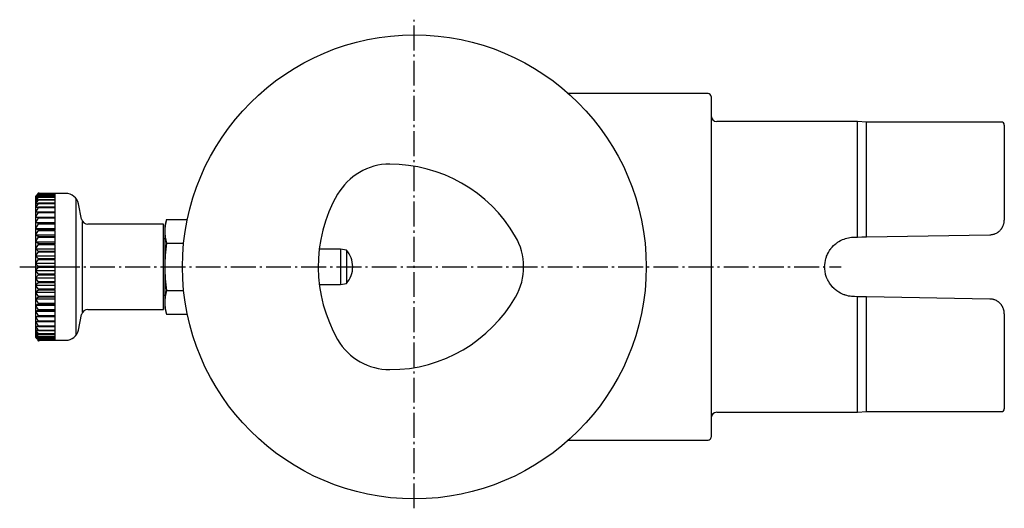
# Model space of a CAD drawing. Extents: x 43 to 335, y 83 to 262.
# Drawn here: x 43 to 211, y 83 to 166 of the extents above; entities that cross this region are included whole.
import ezdxf

# ---------------------------------------------------------------- set-up
doc = ezdxf.new("R2010")
doc.units = 0
doc.header["$MEASUREMENT"] = 0
doc.linetypes.add('AI-LINETYPE-1', pattern=[5.997222, 4.233333, -0.705556, 0.352778, -0.705556])
doc.linetypes.add('AI-LINETYPE-2', pattern=[5.997222, 4.233333, -0.705556, 0.352778, -0.705556])
doc.layers.add('STANDARDEBENE', color=7, linetype='CONTINUOUS')

msp = doc.modelspace()

# ---------------------------------------------------------------- hatches: boundary and pattern name
at = {"layer": 'STANDARDEBENE'}
h = msp.add_hatch(color=253, dxfattribs=at)
edge = h.paths.add_edge_path()
edge.add_spline(control_points=[(46.8, 136.55), (46.8, 136.62), (46.74, 136.67), (46.67, 136.67), (46.6, 136.67), (46.55, 136.62), (46.55, 136.55), (46.55, 136.48), (46.6, 136.42), (46.67, 136.42), (46.74, 136.42), (46.8, 136.48), (46.8, 136.55), (46.8, 136.55), (46.8, 136.55), (46.8, 136.55), (46.8, 136.55), (46.8, 136.55), (46.8, 136.55)], knot_values=[0, 0, 0, 0, 1, 1, 1, 2, 2, 2, 3, 3, 3, 4, 4, 4, 5, 5, 5, 6, 6, 6, 6], degree=3, periodic=1)
h = msp.add_hatch(color=253, dxfattribs=at)
edge = h.paths.add_edge_path()
edge.add_spline(control_points=[(46.8, 111.55), (46.8, 111.62), (46.74, 111.67), (46.67, 111.67), (46.6, 111.67), (46.55, 111.62), (46.55, 111.55), (46.55, 111.48), (46.6, 111.42), (46.67, 111.42), (46.74, 111.42), (46.8, 111.48), (46.8, 111.55), (46.8, 111.55), (46.8, 111.55), (46.8, 111.55), (46.8, 111.55), (46.8, 111.55), (46.8, 111.55)], knot_values=[0, 0, 0, 0, 1, 1, 1, 2, 2, 2, 3, 3, 3, 4, 4, 4, 5, 5, 5, 6, 6, 6, 6], degree=3, periodic=1)

# ---------------------------------------------------------------- linework, layer by layer
at = {"layer": 'STANDARDEBENE', "color": 7, "linetype": 'AI-LINETYPE-1'}
msp.add_lwpolyline([(110.67, 82.95), (110.67, 166.13)], dxfattribs=at)
at = {"layer": 'STANDARDEBENE', "color": 7}
for points in [[(160.72, 153.55), (136.94, 153.55)], [(161.22, 153.05), (161.22, 152.94), (161.22, 152.61), (161.22, 152.06), (161.22, 151.3), (161.22, 150.33), (161.22, 149.16), (161.22, 147.8), (161.22, 146.26), (161.22, 144.56), (161.22, 142.69), (161.22, 140.68), (161.22, 138.55), (161.22, 136.31), (161.22, 133.97), (161.22, 131.56), (161.22, 129.08), (161.22, 126.58), (161.22, 124.05)], [(186.17, 148.8), (162.22, 148.8)], [(186.17, 129.13), (186.17, 131.31), (186.17, 133.43), (186.17, 135.47), (186.17, 137.41), (186.17, 139.25), (186.17, 140.96), (186.17, 142.53), (186.17, 143.95), (186.17, 145.2), (186.17, 146.28), (186.17, 147.18), (186.17, 147.88), (186.17, 148.39), (186.17, 148.7), (186.17, 148.8)], [(187.67, 148.7), (186.17, 148.8)], [(187.67, 129.15), (187.67, 131.32), (187.67, 133.43), (187.67, 135.46), (187.67, 137.39), (187.67, 139.21), (187.67, 140.91), (187.67, 142.48), (187.67, 143.88), (187.67, 145.13), (187.67, 146.2), (187.67, 147.09), (187.67, 147.79), (187.67, 148.29), (187.67, 148.6), (187.67, 148.7)], [(210.67, 148.7), (187.67, 148.7)], [(211.17, 148.2), (211.17, 148.09), (211.17, 147.76), (211.17, 147.23), (211.17, 146.48), (211.17, 145.53), (211.17, 144.38), (211.17, 143.06), (211.17, 141.56), (211.17, 139.9), (211.17, 138.11), (211.17, 136.18), (211.17, 134.15), (211.17, 132.02)], [(46.17, 136.04), (46.42, 136.29), (46.67, 136.55)], [(46.67, 136.55), (46.17, 136.05)], [(46.67, 136.49), (46.42, 136.26), (46.17, 136.03)], [(46.17, 135.91), (46.42, 136.19), (46.67, 136.48)], [(46.67, 136.28), (46.42, 136.09), (46.17, 135.89)], [(46.17, 135.65), (46.42, 135.96), (46.67, 136.27)], [(46.17, 136.04), (46.17, 136.05), (46.17, 136.05)], [(46.17, 136.03), (46.17, 136.04)], [(46.17, 135.91), (46.17, 135.98), (46.17, 136.03)], [(46.67, 135.95), (46.42, 135.79), (46.17, 135.63)], [(46.17, 135.27), (46.42, 135.6), (46.67, 135.92)], [(46.17, 135.89), (46.17, 135.91)], [(46.17, 135.65), (46.17, 135.79), (46.17, 135.89)], [(46.67, 136.55), (49.46, 136.55)], [(51.29, 136.55), (46.67, 136.55)], [(46.67, 136.48), (46.67, 136.48), (46.67, 136.49)], [(49.46, 136.49), (46.67, 136.49)], [(46.67, 136.48), (49.46, 136.48)], [(46.67, 136.27), (46.67, 136.28), (46.67, 136.28)], [(49.46, 136.28), (46.67, 136.28)], [(46.67, 136.27), (49.46, 136.27)], [(46.67, 135.92), (46.67, 135.94), (46.67, 135.95)], [(49.46, 135.95), (46.67, 135.95)], [(46.67, 135.92), (49.46, 135.92)], [(49.46, 136.49), (49.46, 136.53), (49.46, 136.55)], [(49.46, 136.28), (49.46, 136.4), (49.46, 136.48)], [(49.46, 135.95), (49.46, 136.12), (49.46, 136.27)], [(49.46, 135.49), (49.46, 135.72), (49.46, 135.92)], [(46.17, 135.63), (46.17, 135.65)], [(46.17, 135.27), (46.17, 135.46), (46.17, 135.63)], [(46.67, 135.49), (46.42, 135.36), (46.17, 135.24)], [(46.17, 134.76), (46.42, 135.11), (46.67, 135.45)], [(46.17, 135.24), (46.17, 135.27)], [(46.17, 134.76), (46.17, 135.01), (46.17, 135.24)], [(46.67, 134.9), (46.42, 134.81), (46.17, 134.72)], [(46.17, 134.14), (46.42, 134.5), (46.67, 134.85)], [(46.17, 134.72), (46.17, 134.76)], [(46.17, 134.14), (46.17, 134.44), (46.17, 134.72)], [(46.67, 134.19), (46.42, 134.14), (46.17, 134.09)], [(46.67, 135.45), (46.67, 135.47), (46.67, 135.49)], [(49.46, 135.49), (46.67, 135.49)], [(46.67, 135.45), (49.46, 135.45)], [(46.67, 134.85), (46.67, 134.87), (46.67, 134.9)], [(49.46, 134.9), (46.67, 134.9)], [(46.67, 134.85), (49.46, 134.85)], [(46.67, 134.14), (46.67, 134.16), (46.67, 134.19)], [(49.46, 134.19), (46.67, 134.19)], [(49.46, 134.9), (49.46, 135.19), (49.46, 135.45)], [(49.46, 134.19), (49.46, 134.53), (49.46, 134.85)], [(53.07, 112.47), (53.07, 135.63)], [(53.99, 132.17), (53.44, 134.8)], [(46.17, 133.4), (46.42, 133.77), (46.67, 134.14)], [(46.17, 134.09), (46.17, 134.14)], [(46.17, 133.4), (46.17, 133.76), (46.17, 134.09)], [(46.17, 133.35), (46.17, 133.4)], [(46.67, 133.37), (46.42, 133.36), (46.17, 133.35)], [(46.17, 132.57), (46.17, 132.97), (46.17, 133.35)], [(46.17, 132.57), (46.42, 132.94), (46.67, 133.31)], [(46.17, 132.51), (46.17, 132.57)], [(46.17, 132.51), (49.46, 132.51)], [(46.17, 132.5), (46.17, 132.51)], [(46.67, 134.14), (49.46, 134.14)], [(46.67, 133.31), (46.67, 133.34), (46.67, 133.37)], [(49.46, 133.37), (46.67, 133.37)], [(46.67, 133.31), (49.46, 133.31)], [(49.46, 133.37), (49.46, 133.76), (49.46, 134.14)], [(49.46, 132.44), (49.46, 132.89), (49.46, 133.31)], [(46.67, 132.44), (46.42, 132.47), (46.17, 132.5)], [(46.17, 131.64), (46.17, 132.08), (46.17, 132.5)], [(46.17, 131.64), (46.42, 132.01), (46.67, 132.38)], [(46.17, 131.58), (46.17, 131.64)], [(46.17, 131.58), (49.46, 131.58)], [(46.17, 131.57), (46.17, 131.58)], [(46.67, 131.43), (46.42, 131.5), (46.17, 131.57)], [(46.17, 130.62), (46.17, 131.1), (46.17, 131.57)], [(46.17, 130.62), (46.42, 130.99), (46.67, 131.36)], [(46.67, 132.38), (46.67, 132.41), (46.67, 132.44)], [(49.46, 132.44), (46.67, 132.44)], [(46.67, 132.38), (49.46, 132.38)], [(46.67, 131.36), (46.67, 131.4), (46.67, 131.43)], [(49.46, 131.43), (46.67, 131.43)], [(46.67, 131.36), (49.46, 131.36)], [(49.46, 131.43), (49.46, 131.92), (49.46, 132.38)], [(49.46, 130.34), (49.46, 130.86), (49.46, 131.36)], [(54.17, 116.34), (54.17, 131.76)], [(67.97, 131.3), (55.07, 131.3)], [(67.97, 116.8), (67.97, 116.91), (67.97, 117.24), (67.97, 117.77), (67.97, 118.5), (67.97, 119.39), (67.97, 120.42), (67.97, 121.57), (67.97, 122.79), (67.97, 124.05), (67.97, 125.31), (67.97, 126.53), (67.97, 127.67), (67.97, 128.71), (67.97, 129.6), (67.97, 130.33), (67.97, 130.86), (67.97, 131.19), (67.97, 131.3)], [(68.46, 132.13), (68.34, 131.63), (68.25, 131.12), (68.22, 130.87), (68.19, 130.62), (68.18, 130.37), (68.17, 130.11)], [(68.46, 132.13), (68.17, 131.05), (68.17, 130.94), (68.17, 130.63), (68.17, 130.11)], [(68.46, 132.13), (72.01, 132.13)], [(210.67, 130.52), (210.71, 130.57), (210.74, 130.62), (210.77, 130.66), (210.8, 130.71), (210.83, 130.76), (210.86, 130.8), (210.87, 130.83), (210.88, 130.85), (210.9, 130.88), (210.91, 130.9), (210.95, 130.99), (210.99, 131.09), (211.03, 131.18), (211.06, 131.28), (211.09, 131.37), (211.11, 131.46), (211.13, 131.56), (211.15, 131.65), (211.16, 131.74), (211.17, 131.84), (211.17, 131.88), (211.17, 131.93), (211.17, 131.95), (211.17, 131.97), (211.17, 132), (211.17, 132.02)], [(46.17, 130.56), (46.17, 130.62)], [(46.17, 130.56), (49.46, 130.56)], [(46.17, 130.55), (46.17, 130.56)], [(46.67, 130.34), (46.42, 130.44), (46.17, 130.55)], [(46.17, 129.54), (46.17, 130.05), (46.17, 130.55)], [(46.17, 129.54), (46.42, 129.9), (46.67, 130.26)], [(46.17, 129.48), (46.17, 129.54)], [(46.17, 129.48), (49.46, 129.48)], [(46.17, 129.46), (46.17, 129.48)], [(46.67, 129.17), (46.42, 129.31), (46.17, 129.46)], [(46.17, 128.39), (46.17, 128.93), (46.17, 129.46)], [(46.67, 130.26), (46.67, 130.3), (46.67, 130.34)], [(49.46, 130.34), (46.67, 130.34)], [(46.67, 130.26), (49.46, 130.26)], [(46.67, 129.09), (46.67, 129.13), (46.67, 129.17)], [(49.46, 129.17), (46.67, 129.17)], [(49.46, 129.17), (49.46, 129.72), (49.46, 130.26)], [(68.17, 130.11), (68.18, 129.86), (68.19, 129.6), (68.22, 129.35), (68.25, 129.1), (68.34, 128.59), (68.46, 128.09)], [(68.17, 130.11), (68.17, 129.41), (68.17, 128.55), (68.17, 127.55), (68.17, 126.44), (68.17, 125.26), (68.17, 124.05), (68.17, 122.83), (68.17, 121.66), (68.17, 120.55), (68.17, 119.55), (68.17, 118.69), (68.17, 117.99)], [(186.17, 129.13), (186.92, 129.14), (187.67, 129.15)], [(187.67, 129.15), (208.72, 129.52)], [(208.72, 129.52), (208.86, 129.53), (209, 129.54), (209.14, 129.57), (209.28, 129.6), (209.35, 129.61), (209.42, 129.64), (209.45, 129.65), (209.49, 129.66), (209.52, 129.67), (209.56, 129.68), (209.69, 129.74), (209.82, 129.8), (209.94, 129.87), (210.06, 129.94), (210.12, 129.98), (210.18, 130.02), (210.23, 130.07), (210.29, 130.11), (210.39, 130.21), (210.49, 130.31), (210.59, 130.41), (210.67, 130.52)], [(46.17, 128.39), (46.42, 128.75), (46.67, 129.09)], [(46.17, 128.34), (46.17, 128.39)], [(46.17, 128.34), (49.46, 128.34)], [(46.17, 128.31), (46.17, 128.34)], [(46.67, 127.95), (46.42, 128.13), (46.17, 128.31)], [(46.17, 127.2), (46.17, 127.76), (46.17, 128.31)], [(46.17, 127.2), (46.42, 127.54), (46.67, 127.87)], [(46.67, 129.09), (49.46, 129.09)], [(46.67, 127.87), (46.67, 127.91), (46.67, 127.95)], [(49.46, 127.95), (46.67, 127.95)], [(46.67, 127.87), (49.46, 127.87)], [(49.46, 127.95), (49.46, 128.53), (49.46, 129.09)], [(49.46, 126.69), (49.46, 127.28), (49.46, 127.87)], [(68.17, 128.83), (67.97, 128.83)], [(68.46, 128.09), (68.34, 127.08), (68.25, 126.07), (68.22, 125.57), (68.19, 125.06), (68.18, 124.56), (68.17, 124.05)], [(68.46, 128.09), (71.38, 128.09)], [(180.57, 124.05), (180.59, 124.42), (180.63, 124.78), (180.69, 125.14), (180.79, 125.5), (180.81, 125.59), (180.84, 125.67), (180.86, 125.72), (180.87, 125.76), (180.89, 125.81), (180.91, 125.85), (180.97, 126.02), (181.05, 126.19), (181.21, 126.51), (181.4, 126.82), (181.51, 126.98), (181.62, 127.12), (181.65, 127.16), (181.67, 127.2), (181.7, 127.23), (181.73, 127.27), (181.79, 127.34), (181.85, 127.41), (182.1, 127.67), (182.38, 127.92), (182.52, 128.03), (182.66, 128.14), (182.74, 128.19), (182.81, 128.25), (182.89, 128.3), (182.97, 128.35), (183.29, 128.53), (183.62, 128.69)], [(183.62, 128.69), (183.87, 128.79), (184.12, 128.87), (184.37, 128.95), (184.62, 129.01), (184.88, 129.06), (185.14, 129.09), (185.21, 129.1), (185.27, 129.1), (185.34, 129.11), (185.41, 129.11), (185.54, 129.12), (185.67, 129.12)], [(185.67, 129.12), (186.17, 129.13)], [(46.17, 127.14), (46.17, 127.2)], [(46.17, 127.11), (46.17, 127.14), (49.46, 127.14)], [(46.17, 125.97), (46.17, 126.54), (46.17, 127.11)], [(46.67, 126.69), (46.42, 126.9), (46.17, 127.11)], [(46.17, 125.92), (46.17, 125.97), (46.42, 126.29), (46.67, 126.61)], [(46.17, 125.88), (46.17, 125.92), (49.46, 125.92)], [(46.17, 124.72), (46.17, 125.3), (46.17, 125.88)], [(46.67, 125.4), (46.42, 125.64), (46.17, 125.88)], [(46.67, 126.61), (46.67, 126.65), (46.67, 126.69)], [(49.46, 126.69), (46.67, 126.69)], [(46.67, 126.61), (49.46, 126.61)], [(49.46, 125.4), (49.46, 126), (49.46, 126.61)], [(98.07, 127.05), (94.48, 127.05)], [(99.12, 126.88), (98.07, 127.05)], [(98.07, 127.05), (98.07, 126.95), (98.07, 126.65), (98.07, 126.17), (98.07, 125.55), (98.07, 124.83), (98.07, 124.05), (98.07, 123.27), (98.07, 122.55), (98.07, 121.93), (98.07, 121.45), (98.07, 121.15), (98.07, 121.05), (99.12, 121.22)], [(99.12, 126.88), (99.12, 126.74), (99.12, 126.34), (99.12, 125.71), (99.12, 124.93), (99.12, 124.05)], [(46.17, 124.72), (46.42, 125.02), (46.67, 125.31)], [(46.17, 124.67), (46.17, 124.72)], [(46.17, 124.63), (46.17, 124.67), (49.46, 124.67)], [(46.17, 123.47), (46.17, 124.05), (46.17, 124.63)], [(46.67, 124.09), (46.42, 124.36), (46.17, 124.63)], [(46.67, 125.31), (46.67, 125.36), (46.67, 125.4)], [(49.46, 125.4), (46.67, 125.4)], [(46.67, 125.31), (49.46, 125.31)], [(49.46, 124.09), (49.46, 124.7), (49.46, 125.31)], [(46.17, 123.47), (46.42, 123.74), (46.67, 124.01)], [(46.17, 123.42), (46.17, 123.47)], [(46.17, 123.42), (49.46, 123.42)], [(46.17, 123.37), (46.17, 123.42)], [(46.17, 122.22), (46.17, 122.8), (46.17, 123.37)], [(46.67, 122.78), (46.42, 123.08), (46.17, 123.37)], [(46.17, 122.22), (46.42, 122.46), (46.67, 122.7)], [(46.67, 124.01), (46.67, 124.05), (46.67, 124.09)], [(49.46, 124.09), (46.67, 124.09)], [(46.67, 124.01), (49.46, 124.01)], [(46.67, 122.7), (46.67, 122.74), (46.67, 122.78)], [(49.46, 122.78), (46.67, 122.78)], [(46.67, 122.7), (49.46, 122.7)], [(49.46, 122.78), (49.46, 123.4), (49.46, 124.01)], [(49.46, 121.49), (49.46, 122.09), (49.46, 122.7)], [(68.17, 124.05), (68.18, 123.54), (68.19, 123.03), (68.22, 122.53), (68.25, 122.02), (68.34, 121.01), (68.46, 120.01)], [(99.12, 124.05), (99.12, 123.17), (99.12, 122.38), (99.12, 121.76), (99.12, 121.35), (99.12, 121.22)], [(161.22, 124.05), (161.22, 121.52), (161.22, 119.01), (161.22, 116.54), (161.22, 114.13), (161.22, 111.79), (161.22, 109.55), (161.22, 107.42), (161.22, 105.41), (161.22, 103.54), (161.22, 101.83), (161.22, 100.29), (161.22, 98.93), (161.22, 97.77), (161.22, 96.8), (161.22, 96.04), (161.22, 95.49), (161.22, 95.16), (161.22, 95.05)], [(183.62, 119.41), (183.29, 119.57), (182.97, 119.75), (182.67, 119.95), (182.38, 120.18), (182.31, 120.24), (182.24, 120.3), (182.21, 120.33), (182.17, 120.36), (182.14, 120.39), (182.11, 120.42), (181.98, 120.55), (181.85, 120.69), (181.62, 120.97), (181.41, 121.27), (181.31, 121.42), (181.22, 121.58), (181.2, 121.62), (181.17, 121.66), (181.15, 121.7), (181.13, 121.74), (181.09, 121.83), (181.05, 121.91), (180.91, 122.25), (180.79, 122.59), (180.74, 122.77), (180.69, 122.95), (180.66, 123.13), (180.63, 123.31), (180.59, 123.68), (180.57, 124.05)], [(46.17, 122.18), (46.17, 122.22)], [(46.17, 122.18), (49.46, 122.18)], [(46.67, 121.49), (46.42, 121.81), (46.17, 122.13), (46.17, 122.18)], [(46.17, 120.99), (46.17, 121.55), (46.17, 122.13)], [(46.17, 120.99), (46.42, 121.2), (46.67, 121.41)], [(46.17, 120.95), (46.17, 120.99)], [(46.17, 120.95), (49.46, 120.95)], [(46.67, 120.23), (46.42, 120.56), (46.17, 120.9), (46.17, 120.95)], [(46.17, 119.79), (46.17, 120.34), (46.17, 120.9)], [(46.67, 121.41), (46.67, 121.45), (46.67, 121.49)], [(49.46, 121.49), (46.67, 121.49)], [(46.67, 121.41), (49.46, 121.41)], [(49.46, 120.23), (49.46, 120.81), (49.46, 121.41)], [(94.48, 121.05), (98.07, 121.05)], [(46.17, 119.79), (46.42, 119.97), (46.67, 120.15)], [(46.17, 119.76), (46.17, 119.79)], [(46.17, 119.76), (49.46, 119.76)], [(46.17, 118.64), (46.17, 119.17), (46.17, 119.71), (46.17, 119.76)], [(46.67, 119), (46.42, 119.35), (46.17, 119.71)], [(46.67, 120.15), (46.67, 120.19), (46.67, 120.23)], [(49.46, 120.23), (46.67, 120.23)], [(46.67, 120.15), (49.46, 120.15)], [(49.46, 119), (49.46, 119.57), (49.46, 120.15)], [(67.97, 119.26), (68.17, 119.26)], [(68.46, 120.01), (68.34, 119.5), (68.25, 119), (68.22, 118.75), (68.19, 118.49), (68.18, 118.24), (68.17, 117.99)], [(68.46, 120.01), (71.38, 120.01)], [(185.67, 118.98), (185.41, 118.99), (185.15, 119.01), (184.89, 119.04), (184.63, 119.09), (184.37, 119.15), (184.12, 119.22), (184.06, 119.24), (183.99, 119.27), (183.93, 119.29), (183.87, 119.31), (183.75, 119.36), (183.62, 119.41)], [(46.17, 118.64), (46.42, 118.79), (46.67, 118.93)], [(46.17, 118.62), (46.17, 118.64)], [(46.17, 118.62), (49.46, 118.62)], [(46.67, 117.84), (46.42, 118.2), (46.17, 118.56), (46.17, 118.62)], [(46.17, 117.55), (46.17, 118.05), (46.17, 118.56)], [(46.17, 117.55), (46.42, 117.66), (46.67, 117.76)], [(46.17, 117.54), (46.17, 117.55)], [(46.17, 117.54), (49.46, 117.54)], [(46.67, 116.74), (46.42, 117.1), (46.17, 117.47), (46.17, 117.54)], [(46.17, 116.53), (46.17, 117), (46.17, 117.47)], [(46.67, 118.93), (46.67, 118.97), (46.67, 119)], [(49.46, 119), (46.67, 119)], [(46.67, 118.93), (49.46, 118.93)], [(46.67, 117.76), (46.67, 117.8), (46.67, 117.84)], [(49.46, 117.84), (46.67, 117.84)], [(46.67, 117.76), (49.46, 117.76)], [(49.46, 117.84), (49.46, 118.37), (49.46, 118.93)], [(49.46, 116.74), (49.46, 117.24), (49.46, 117.76)], [(68.17, 117.99), (68.18, 117.73), (68.19, 117.48), (68.22, 117.23), (68.25, 116.97), (68.34, 116.47), (68.46, 115.97)], [(68.17, 117.99), (68.17, 117.47), (68.17, 117.16), (68.17, 117.05)], [(186.17, 118.97), (185.67, 118.98)], [(186.17, 99.3), (186.17, 99.4), (186.17, 99.71), (186.17, 100.21), (186.17, 100.92), (186.17, 101.81), (186.17, 102.89), (186.17, 104.15), (186.17, 105.57), (186.17, 107.14), (186.17, 108.85), (186.17, 110.68), (186.17, 112.63), (186.17, 114.67), (186.17, 116.79), (186.17, 118.97)], [(186.17, 99.3), (187.67, 99.4), (187.67, 99.5), (187.67, 99.8), (187.67, 100.31), (187.67, 101.01), (187.67, 101.9), (187.67, 102.97), (187.67, 104.21), (187.67, 105.62), (187.67, 107.18), (187.67, 108.88), (187.67, 110.71), (187.67, 112.64), (187.67, 114.67), (187.67, 116.78), (187.67, 118.94), (186.92, 118.96), (186.17, 118.97)], [(210.67, 117.58), (210.59, 117.69), (210.49, 117.79), (210.39, 117.89), (210.29, 117.98), (210.23, 118.03), (210.18, 118.07), (210.15, 118.09), (210.12, 118.12), (210.09, 118.14), (210.06, 118.16), (209.94, 118.23), (209.82, 118.3), (209.69, 118.36), (209.56, 118.42), (209.49, 118.44), (209.42, 118.46), (209.39, 118.47), (209.35, 118.48), (209.32, 118.49), (209.29, 118.5), (209.15, 118.53), (209, 118.56), (208.86, 118.57), (208.72, 118.58), (187.67, 118.94)], [(211.17, 116.08), (211.17, 116.1), (211.17, 116.12), (211.17, 116.15), (211.17, 116.17), (211.17, 116.22), (211.17, 116.26), (211.16, 116.35), (211.15, 116.45), (211.13, 116.54), (211.11, 116.63), (211.09, 116.73), (211.06, 116.82), (211.03, 116.92), (210.99, 117.01), (210.95, 117.1), (210.91, 117.2), (210.9, 117.22), (210.88, 117.25), (210.87, 117.27), (210.86, 117.29), (210.83, 117.34), (210.8, 117.39), (210.77, 117.44), (210.74, 117.48), (210.71, 117.53), (210.67, 117.58)], [(46.17, 116.53), (46.42, 116.6), (46.67, 116.67)], [(46.17, 116.52), (46.17, 116.53)], [(46.17, 116.52), (49.46, 116.52)], [(46.67, 115.72), (46.42, 116.09), (46.17, 116.46), (46.17, 116.52)], [(46.17, 115.6), (46.17, 116.02), (46.17, 116.46)], [(46.67, 116.67), (46.67, 116.7), (46.67, 116.74)], [(49.46, 116.74), (46.67, 116.74)], [(46.67, 116.67), (49.46, 116.67)], [(49.46, 115.72), (49.46, 116.18), (49.46, 116.67)], [(53.44, 113.3), (53.99, 115.93)], [(55.07, 116.8), (67.97, 116.8)], [(68.17, 117.05), (68.46, 115.97)], [(68.46, 115.97), (72.01, 115.97)], [(211.17, 116.08), (211.17, 113.95), (211.17, 111.92), (211.17, 109.99), (211.17, 108.19), (211.17, 106.54), (211.17, 105.04), (211.17, 103.71), (211.17, 102.57), (211.17, 101.62), (211.17, 100.87), (211.17, 100.33), (211.17, 100.01), (211.17, 99.9)], [(46.17, 115.6), (46.42, 115.63), (46.67, 115.65)], [(46.17, 115.59), (46.17, 115.6)], [(46.17, 115.59), (49.46, 115.59)], [(46.67, 114.79), (46.42, 115.16), (46.17, 115.53), (46.17, 115.59)], [(46.17, 114.75), (46.17, 115.13), (46.17, 115.53)], [(46.17, 114.75), (46.42, 114.74), (46.67, 114.73)], [(46.67, 113.96), (46.42, 114.33), (46.17, 114.69), (46.17, 114.75)], [(46.17, 114.01), (46.17, 114.34), (46.17, 114.69)], [(46.67, 115.65), (46.67, 115.69), (46.67, 115.72)], [(49.46, 115.72), (46.67, 115.72)], [(46.67, 115.65), (49.46, 115.65)], [(46.67, 114.73), (46.67, 114.76), (46.67, 114.79)], [(49.46, 114.79), (46.67, 114.79)], [(46.67, 114.73), (49.46, 114.73)], [(49.46, 114.79), (49.46, 115.21), (49.46, 115.65)], [(49.46, 113.96), (49.46, 114.34), (49.46, 114.73)], [(46.17, 114.01), (46.42, 113.96), (46.67, 113.91)], [(46.67, 113.24), (46.42, 113.6), (46.17, 113.96), (46.17, 114.01)], [(46.17, 113.38), (46.17, 113.66), (46.17, 113.96)], [(46.17, 113.38), (46.42, 113.29), (46.67, 113.2)], [(46.67, 112.65), (46.42, 112.99), (46.17, 113.34), (46.17, 113.38)], [(46.17, 112.86), (46.17, 113.09), (46.17, 113.34)], [(46.17, 112.86), (46.42, 112.74), (46.67, 112.61)], [(46.67, 112.17), (46.42, 112.5), (46.17, 112.83), (46.17, 112.86)], [(46.17, 112.47), (46.17, 112.64), (46.17, 112.83)], [(46.17, 112.47), (46.42, 112.31), (46.67, 112.15)], [(46.67, 111.83), (46.42, 112.14), (46.17, 112.45), (46.17, 112.47)], [(46.17, 112.2), (46.17, 112.31), (46.17, 112.45)], [(46.67, 113.91), (46.67, 113.94), (46.67, 113.96)], [(49.46, 113.96), (46.67, 113.96)], [(46.67, 113.91), (49.46, 113.91)], [(46.67, 113.2), (46.67, 113.22), (46.67, 113.24)], [(49.46, 113.24), (46.67, 113.24)], [(46.67, 113.2), (49.46, 113.2)], [(46.67, 112.61), (46.67, 112.63), (46.67, 112.65)], [(49.46, 112.65), (46.67, 112.65)], [(46.67, 112.61), (49.46, 112.61)], [(49.46, 113.24), (49.46, 113.57), (49.46, 113.91)], [(49.46, 112.65), (49.46, 112.91), (49.46, 113.2)], [(49.46, 112.17), (49.46, 112.38), (49.46, 112.61)], [(46.17, 112.2), (46.42, 112.01), (46.67, 111.81)], [(46.67, 111.62), (46.42, 111.9), (46.17, 112.19), (46.17, 112.2)], [(46.17, 112.07), (46.17, 112.12), (46.17, 112.19)], [(46.17, 112.07), (46.42, 111.84), (46.67, 111.61)], [(46.67, 111.55), (46.42, 111.81), (46.17, 112.06), (46.17, 112.07)], [(46.17, 112.05), (46.17, 112.05), (46.17, 112.06)], [(46.17, 112.05), (46.67, 111.55)], [(46.67, 112.15), (46.67, 112.16), (46.67, 112.17)], [(49.46, 112.17), (46.67, 112.17)], [(46.67, 112.15), (49.46, 112.15)], [(46.67, 111.81), (46.67, 111.82), (46.67, 111.83)], [(49.46, 111.83), (46.67, 111.83)], [(46.67, 111.81), (49.46, 111.81)], [(46.67, 111.61), (46.67, 111.62), (46.67, 111.62)], [(49.46, 111.62), (46.67, 111.62)], [(46.67, 111.61), (49.46, 111.61)], [(46.67, 111.55), (51.29, 111.55)], [(49.46, 111.55), (46.67, 111.55)], [(49.46, 111.83), (49.46, 111.97), (49.46, 112.15)], [(49.46, 111.62), (49.46, 111.7), (49.46, 111.81)], [(49.46, 111.55), (49.46, 111.57), (49.46, 111.61)], [(162.22, 99.3), (186.17, 99.3)], [(187.67, 99.4), (210.67, 99.4)], [(136.94, 94.55), (160.72, 94.55)]]:
    msp.add_lwpolyline(points, dxfattribs=at)
at = {"layer": 'STANDARDEBENE', "color": 7, "linetype": 'AI-LINETYPE-2'}
msp.add_lwpolyline([(43.44, 124.05), (183.41, 124.05)], dxfattribs=at)
at = {"layer": 'STANDARDEBENE', "color": 7}
for points, knots in [([(150.17, 124.05), (150.17, 145.86), (132.49, 163.55), (110.67, 163.55), (88.86, 163.55), (71.17, 145.86), (71.17, 124.05), (71.17, 102.23), (88.86, 84.55), (110.67, 84.55), (132.49, 84.55), (150.17, 102.23), (150.17, 124.05)], [0, 0, 0, 0, 1, 1, 1, 2, 2, 2, 3, 3, 3, 4, 4, 4, 4]), ([(150.17, 124.05), (150.17, 145.86), (132.49, 163.55), (110.67, 163.55), (88.86, 163.55), (71.17, 145.86), (71.17, 124.05), (71.17, 102.23), (88.86, 84.55), (110.67, 84.55), (132.49, 84.55), (150.17, 102.23), (150.17, 124.05)], [0, 0, 0, 0, 1, 1, 1, 2, 2, 2, 3, 3, 3, 4, 4, 4, 4]), ([(46.8, 136.55), (46.8, 136.62), (46.74, 136.67), (46.67, 136.67), (46.6, 136.67), (46.55, 136.62), (46.55, 136.55), (46.55, 136.48), (46.6, 136.42), (46.67, 136.42), (46.74, 136.42), (46.8, 136.48), (46.8, 136.55), (46.8, 136.55), (46.8, 136.55), (46.8, 136.55), (46.8, 136.55), (46.8, 136.55), (46.8, 136.55)], [0, 0, 0, 0, 1, 1, 1, 2, 2, 2, 3, 3, 3, 4, 4, 4, 5, 5, 5, 6, 6, 6, 6]), ([(46.8, 111.55), (46.8, 111.62), (46.74, 111.67), (46.67, 111.67), (46.6, 111.67), (46.55, 111.62), (46.55, 111.55), (46.55, 111.48), (46.6, 111.42), (46.67, 111.42), (46.74, 111.42), (46.8, 111.48), (46.8, 111.55), (46.8, 111.55), (46.8, 111.55), (46.8, 111.55), (46.8, 111.55), (46.8, 111.55), (46.8, 111.55)], [0, 0, 0, 0, 1, 1, 1, 2, 2, 2, 3, 3, 3, 4, 4, 4, 5, 5, 5, 6, 6, 6, 6])]:
    msp.add_open_spline(points, degree=3, knots=knots, dxfattribs=at)
for points in [[(161.22, 153.05), (161.22, 153.33), (161, 153.55), (160.72, 153.55)], [(161.22, 149.8), (161.22, 149.25), (161.67, 148.8), (162.22, 148.8)], [(211.17, 148.2), (211.17, 148.48), (210.95, 148.7), (210.67, 148.7)], [(106.49, 141.55), (102.72, 141.55), (99.42, 139.51), (97.61, 136.42)], [(127.92, 129.18), (123.36, 137.07), (115.12, 141.5), (106.49, 141.55)], [(53.44, 134.8), (53.22, 135.83), (52.32, 136.54), (51.29, 136.55)], [(97.61, 136.42), (93.05, 128.53), (93.34, 119.18), (97.61, 111.68)], [(53.99, 132.17), (54.1, 131.66), (54.55, 131.3), (55.07, 131.3)], [(129.29, 124.05), (129.29, 125.94), (128.78, 127.71), (127.92, 129.18)], [(100.17, 124.05), (100.17, 125.13), (99.78, 126.13), (99.12, 126.88)], [(99.12, 121.22), (99.83, 122.04), (100.18, 123.05), (100.17, 124.05)], [(127.92, 118.92), (128.86, 120.56), (129.31, 122.34), (129.29, 124.05)], [(106.49, 106.55), (115.6, 106.55), (123.56, 111.47), (127.92, 118.92)], [(55.07, 116.8), (54.54, 116.8), (54.1, 116.43), (53.99, 115.93)], [(51.29, 111.55), (52.34, 111.55), (53.22, 112.29), (53.44, 113.3)], [(97.61, 111.68), (99.5, 108.41), (102.92, 106.57), (106.49, 106.55)], [(162.22, 99.3), (161.67, 99.3), (161.22, 98.85), (161.22, 98.3)], [(210.67, 99.4), (210.95, 99.4), (211.17, 99.62), (211.17, 99.9)], [(160.72, 94.55), (161, 94.55), (161.22, 94.77), (161.22, 95.05)]]:
    msp.add_open_spline(points, degree=3, dxfattribs=at)

doc.saveas('drawing.dxf')
